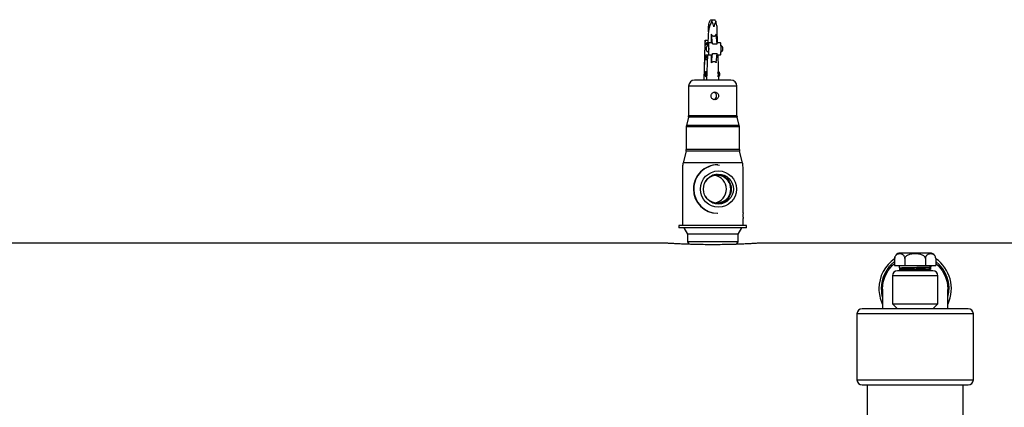
# Model space of a CAD drawing. Units: inches. Extents: x 0.1 to 16.9, y 0.1 to 10.9.
# Drawn here: x 12.8 to 14, y 7.3 to 7.8 of the extents above; entities that cross this region are included whole.
import ezdxf

# ---------------------------------------------------------------- set-up
doc = ezdxf.new("R2010")
doc.units = ezdxf.units.IN
doc.header["$MEASUREMENT"] = 0

msp = doc.modelspace()

# ---------------------------------------------------------------- linework, layer by layer
at = {"color": 7, "linetype": 'Continuous', "lineweight": 25}
for p, q in [((13.67088, 7.79801), (13.67226, 7.79801)), ((13.67226, 7.79801), (13.67563, 7.79801)), ((13.66783, 7.78606), (13.66725, 7.76959)), ((13.67925, 7.76959), (13.67868, 7.78606)), ((13.6638, 7.77258), (13.66344, 7.76835)), ((13.6641, 7.7666), (13.6638, 7.77258)), ((13.6638, 7.77258), (13.66736, 7.77258)), ((13.67281, 7.76809), (13.67147, 7.77996)), ((13.67876, 7.76809), (13.67742, 7.77996)), ((13.66344, 7.76835), (13.66206, 7.72355)), ((13.66497, 7.7666), (13.6641, 7.7666)), ((13.66745, 7.76959), (13.66581, 7.76959)), ((13.66651, 7.7671), (13.66749, 7.7671)), ((13.66746, 7.7666), (13.66665, 7.7666)), ((13.66761, 7.76931), (13.66745, 7.76946)), ((13.67243, 7.76959), (13.66796, 7.76959)), ((13.67281, 7.76809), (13.67876, 7.76809)), ((13.68285, 7.76959), (13.67859, 7.76959)), ((13.66273, 7.72334), (13.66351, 7.74868)), ((13.66351, 7.74868), (13.66435, 7.74868)), ((13.66435, 7.74868), (13.66652, 7.74868)), ((13.66454, 7.75092), (13.66454, 7.75241)), ((13.66454, 7.75241), (13.66665, 7.75241)), ((13.66454, 7.75092), (13.6666, 7.75092)), ((13.66473, 7.75465), (13.66796, 7.75465)), ((13.66673, 7.75465), (13.66564, 7.72334)), ((13.66796, 7.75465), (13.67243, 7.75465)), ((13.67168, 7.74486), (13.67163, 7.75465)), ((13.67168, 7.74486), (13.67284, 7.75643)), ((13.67284, 7.75643), (13.67879, 7.75643)), ((13.67763, 7.74486), (13.67879, 7.75643)), ((13.67861, 7.75465), (13.68285, 7.75465)), ((13.68087, 7.72334), (13.67977, 7.75465)), ((13.66206, 7.72355), (13.66206, 7.72334)), ((13.66599, 7.73361), (13.66476, 7.73361)), ((13.66476, 7.72801), (13.6658, 7.72801)), ((13.64338, 7.71587), (13.64338, 7.67945)), ((13.70312, 7.71587), (13.64338, 7.71587)), ((13.69565, 7.72334), (13.65085, 7.72334)), ((13.70312, 7.67945), (13.70312, 7.71587)), ((13.64316, 7.67764), (13.64062, 7.66748)), ((13.70334, 7.67764), (13.64316, 7.67764)), ((13.70312, 7.67945), (13.64338, 7.67945)), ((13.70589, 7.66748), (13.70334, 7.67764)), ((13.64039, 7.66567), (13.64039, 7.63763)), ((13.70611, 7.66567), (13.64039, 7.66567)), ((13.70589, 7.66748), (13.64062, 7.66748)), ((13.70611, 7.63763), (13.70611, 7.66567)), ((13.64017, 7.63582), (13.63658, 7.62147)), ((13.70633, 7.63582), (13.64017, 7.63582)), ((13.70611, 7.63763), (13.64039, 7.63763)), ((13.70992, 7.62147), (13.70633, 7.63582)), ((13.63591, 7.61604), (13.63591, 7.54412)), ((13.70992, 7.62147), (13.63658, 7.62147)), ((13.67959, 7.61879), (13.67908, 7.61879)), ((13.67925, 7.61879), (13.68151, 7.61835)), ((13.71059, 7.55943), (13.71059, 7.61604)), ((13.67908, 7.55905), (13.67959, 7.55905)), ((13.63143, 7.54412), (13.63143, 7.54113)), ((13.71507, 7.54412), (13.63143, 7.54412)), ((13.71507, 7.54113), (13.63143, 7.54113)), ((13.63741, 7.54113), (13.64189, 7.53337)), ((13.70461, 7.53337), (13.7091, 7.54113)), ((13.71059, 7.54412), (13.71059, 7.55267)), ((13.71507, 7.54113), (13.71507, 7.54412)), ((13.64189, 7.53337), (13.64189, 7.52391)), ((13.70461, 7.53337), (13.64189, 7.53337)), ((13.70461, 7.52391), (13.70461, 7.53337)), ((12.71686, 7.52237), (13.61711, 7.52237)), ((13.64189, 7.52391), (13.6435, 7.52111)), ((13.70461, 7.52391), (13.64189, 7.52391)), ((13.703, 7.52111), (13.70461, 7.52391)), ((13.72913, 7.52236), (13.72939, 7.52237)), ((13.72939, 7.52237), (14.12964, 7.52237)), ((13.94178, 7.50988), (13.90472, 7.50988)), ((13.89785, 7.50301), (13.89785, 7.49438)), ((13.89785, 7.49438), (13.91055, 7.49438)), ((13.9035, 7.49438), (13.90359, 7.49163)), ((13.91055, 7.50301), (13.91055, 7.49438)), ((13.91055, 7.49438), (13.93595, 7.49438)), ((13.93595, 7.50301), (13.93595, 7.49438)), ((13.93595, 7.49438), (13.94865, 7.49438)), ((13.94295, 7.49289), (13.943, 7.49438)), ((13.94865, 7.50301), (13.94865, 7.49438)), ((13.89525, 7.48188), (13.89525, 7.44738)), ((13.95125, 7.48188), (13.89525, 7.48188)), ((13.945, 7.48813), (13.9015, 7.48813)), ((13.90358, 7.48915), (13.90367, 7.4891)), ((13.90367, 7.48932), (13.90371, 7.48813)), ((13.94296, 7.49042), (13.94284, 7.49044)), ((13.95125, 7.44738), (13.95125, 7.48188)), ((13.89525, 7.44738), (13.9015, 7.44113)), ((13.89525, 7.44738), (13.95125, 7.44738)), ((13.945, 7.44113), (13.95125, 7.44738)), ((13.85138, 7.43488), (13.85138, 7.35338)), ((13.99513, 7.43488), (13.85138, 7.43488)), ((13.98888, 7.44113), (13.85763, 7.44113)), ((13.99513, 7.35338), (13.99513, 7.43488)), ((13.85138, 7.35338), (13.99513, 7.35338)), ((13.85763, 7.34713), (13.98888, 7.34713)), ((13.86388, 7.34713), (13.86388, 7.30604)), ((13.98263, 5.81952), (13.98263, 7.34713))]:
    msp.add_line(p, q, dxfattribs=at)
at = {"color": 7, "linetype": 'Continuous', "lineweight": 25, "flags": 128}
for points in [[(13.66505, 7.76212), (13.66505, 7.76241), (13.66503, 7.76265), (13.66501, 7.76281), (13.66499, 7.76287), (13.66496, 7.76281), (13.66494, 7.76265), (13.66493, 7.76241), (13.66492, 7.76212), (13.66493, 7.76184), (13.66494, 7.76159), (13.66496, 7.76143), (13.66499, 7.76137), (13.66501, 7.76143), (13.66503, 7.76159), (13.66505, 7.76184), (13.66505, 7.76212)], [(13.66651, 7.7671), (13.66635, 7.76817), (13.66618, 7.76895), (13.666, 7.76943), (13.66581, 7.76959), (13.66563, 7.76943), (13.66544, 7.76895), (13.66527, 7.76817), (13.66511, 7.7671)], [(13.66796, 7.75465), (13.66816, 7.75502), (13.66834, 7.75607), (13.66848, 7.75771), (13.66857, 7.75978), (13.6686, 7.76208), (13.66857, 7.76438), (13.66848, 7.76646), (13.66834, 7.76812), (13.66817, 7.7692), (13.66797, 7.76959), (13.66778, 7.76925), (13.6676, 7.76822), (13.66746, 7.7666)], [(13.68285, 7.75465), (13.68304, 7.75502), (13.68322, 7.75607), (13.68336, 7.75771), (13.68345, 7.75978), (13.68348, 7.76208), (13.68345, 7.76438), (13.68336, 7.76646), (13.68322, 7.76812), (13.68305, 7.7692), (13.68285, 7.76959), (13.68285, 7.76959)], [(13.66339, 7.73081), (13.66338, 7.73131), (13.66335, 7.73173), (13.66332, 7.73201), (13.66328, 7.73211), (13.66323, 7.73201), (13.6632, 7.73173), (13.66317, 7.73131), (13.66317, 7.73081), (13.66317, 7.73031), (13.6632, 7.72988), (13.66323, 7.7296), (13.66328, 7.7295), (13.66332, 7.7296), (13.66335, 7.72988), (13.66338, 7.73031), (13.66339, 7.73081)], [(13.89827, 7.50537), (13.89793, 7.50403), (13.89786, 7.50264)], [(13.88307, 7.46514), (13.88298, 7.46613), (13.88375, 7.47399), (13.88604, 7.48154), (13.88976, 7.48851), (13.89477, 7.49461), (13.89785, 7.49713)], [(13.94865, 7.49713), (13.95173, 7.49461), (13.95674, 7.48851), (13.96046, 7.48154), (13.96275, 7.47399), (13.96353, 7.46613), (13.96335, 7.4643)]]:
    msp.add_lwpolyline(points, dxfattribs=at)
at = {"color": 7, "linetype": 'Continuous', "lineweight": 25}
for centre, radius in [((13.68027, 7.58891), 0.02238), ((13.68017, 7.58891), 0.01848)]:
    msp.add_circle(centre, radius, dxfattribs=at)
for centre, radius, start, end in [((13.66431, 7.76705), 0.000798, 325.36811, 3.20663), ((13.66731, 7.76705), 0.000798, 176.79337, 214.63189), ((13.66069, 7.76336), 0.00769, 350.75223, 18.95001), ((13.65704, 7.76119), 0.01128, 345.59215, 4.71172), ((13.67078, 7.76837), 0.00205, 352.14452, 36.36208), ((13.6578, 7.75036), 0.00677, 345.59082, 4.71242), ((13.67129, 7.75297), 0.00677, 165.59082, 184.71242), ((13.66966, 7.75623), 0.00318, 330.38784, 3.57394), ((13.65783, 7.73161), 0.00722, 353.6252, 16.07489), ((13.65935, 7.72988), 0.00573, 340.93328, 9.3311), ((13.65714, 7.7309), 0.02349, 358.64656, 5.27644), ((13.65085, 7.71587), 0.00747, 90, 180), ((13.69565, 7.71587), 0.00747, 0, 90), ((13.67324, 7.70392), 0.00466, 285.25325, 0.0839), ((13.67324, 7.70393), 0.00466, 359.91656, 74.40072), ((13.63591, 7.67945), 0.00747, 345.96376, 0), ((13.71059, 7.67945), 0.00747, 180, 194.03624), ((13.64786, 7.66567), 0.00747, 165.96376, 180), ((13.69864, 7.66567), 0.00747, 0, 14.03624), ((13.63293, 7.63763), 0.00747, 345.96376, 0), ((13.71358, 7.63763), 0.00747, 180, 194.03624), ((13.65832, 7.61604), 0.0224, 165.96376, 180), ((13.67912, 7.58899), 0.02981, 90.08541, 180.12145), ((13.67963, 7.58899), 0.02981, 90.08541, 180.12145), ((13.68819, 7.61604), 0.0224, 0, 14.03624), ((13.67855, 7.58898), 0.01697, 359.79862, 148.89354), ((13.67853, 7.58897), 0.01785, 359.84627, 108.05178), ((13.6732, 7.58894), 0.01703, 359.93017, 80.89891), ((13.67913, 7.58887), 0.02982, 179.89936, 269.89377), ((13.67964, 7.58887), 0.02982, 179.89936, 269.89377), ((13.67855, 7.58887), 0.01697, 211.11322, 0.19463), ((13.67853, 7.58887), 0.01785, 251.94821, 0.15373), ((13.67321, 7.58889), 0.01702, 279.07569, 0.09523), ((13.90472, 7.50301), 0.00688, 90, 143.15504), ((13.94178, 7.50301), 0.00688, 34.23247, 90), ((13.92325, 7.46613), 0.04475, 124.58805, 180), ((13.92325, 7.46613), 0.04189, 127.32894, 180), ((13.92325, 7.46613), 0.04475, 335.0501, 55.41181), ((13.92325, 7.46613), 0.04189, 345.2963, 52.67106), ((13.9015, 7.48188), 0.00625, 90, 180), ((13.945, 7.48188), 0.00625, 0, 90), ((13.92325, 7.46613), 0.04475, 180, 204.92212), ((13.92325, 7.46613), 0.04189, 180, 195.60237), ((13.85763, 7.43488), 0.00625, 90, 180), ((13.98888, 7.43488), 0.00625, 0, 90), ((13.85763, 7.35338), 0.00625, 180, 270), ((13.98888, 7.35338), 0.00625, 270, 0)]:
    msp.add_arc(centre, radius, start, end, dxfattribs=at)
for points, knots in [([(13.66955, 7.7961), (13.66969, 7.79635), (13.67013, 7.79718), (13.67064, 7.7979), (13.67082, 7.79798), (13.67088, 7.79801)], [0, 0, 0, 0, 0.2171525, 0.730436, 1, 1, 1, 1]), ([(13.67226, 7.79801), (13.67227, 7.79801), (13.67235, 7.79799), (13.67232, 7.79757), (13.67205, 7.79667), (13.67188, 7.79611), (13.67187, 7.7961)], [0, 0, 0, 0, 0.0765254, 0.5319111, 0.9922718, 1, 1, 1, 1]), ([(13.67695, 7.7961), (13.67682, 7.79635), (13.67637, 7.79718), (13.67586, 7.7979), (13.67569, 7.79798), (13.67563, 7.79801)], [0, 0, 0, 0, 0.2171525, 0.730436, 1, 1, 1, 1]), ([(13.66789, 7.78308), (13.66789, 7.78309), (13.66779, 7.78475), (13.66781, 7.78832), (13.66845, 7.79261), (13.66933, 7.7954), (13.66955, 7.7961)], [0, 0, 0, 0, 0.002468, 0.3928264, 0.8484251, 1, 1, 1, 1]), ([(13.67187, 7.7961), (13.67187, 7.7961), (13.67096, 7.79421), (13.66947, 7.7905), (13.66838, 7.78629), (13.66798, 7.78378), (13.66789, 7.78309), (13.66789, 7.78308)], [0, 0, 0, 0, 0.0001112, 0.4054818, 0.8371001, 0.9975368, 1, 1, 1, 1]), ([(13.6747, 7.78937), (13.6747, 7.78937), (13.67457, 7.78985), (13.67417, 7.79141), (13.67317, 7.79381), (13.6723, 7.79542), (13.67189, 7.79608), (13.67187, 7.7961)], [0, 0, 0, 0, 0.0025117, 0.1810473, 0.592131, 0.987202, 1, 1, 1, 1]), ([(13.67695, 7.7961), (13.67694, 7.79608), (13.67667, 7.79542), (13.67604, 7.79381), (13.67521, 7.79141), (13.67483, 7.78985), (13.6747, 7.78937), (13.6747, 7.78937)], [0, 0, 0, 0, 0.012798, 0.407869, 0.8189527, 0.9974883, 1, 1, 1, 1]), ([(13.6786, 7.78606), (13.6786, 7.78673), (13.67863, 7.78932), (13.67805, 7.79261), (13.67717, 7.7954), (13.67695, 7.7961)], [0, 0, 0, 0, 0.206338, 0.8018701, 1, 1, 1, 1]), ([(13.67154, 7.76959), (13.67153, 7.77141), (13.67151, 7.77487), (13.67148, 7.77832), (13.67147, 7.77996)], [0, 0, 0, 0, 0.5257996, 1, 1, 1, 1]), ([(13.67742, 7.77996), (13.67704, 7.7792), (13.67657, 7.77826), (13.67539, 7.7775), (13.67494, 7.77738), (13.67465, 7.77736), (13.67431, 7.77742), (13.67368, 7.77767), (13.67256, 7.7785), (13.67192, 7.77936), (13.67147, 7.77996)], [0, 0, 0, 0, 0.3687265, 0.4518641, 0.4828135, 0.5074152, 0.5319634, 0.5780369, 0.7055519, 1, 1, 1, 1]), ([(13.66796, 7.76585), (13.66761, 7.76582), (13.66694, 7.76575), (13.66615, 7.76528), (13.66563, 7.76473), (13.66524, 7.76407), (13.66506, 7.76346), (13.66502, 7.76298), (13.66501, 7.76282)], [0, 0, 0, 0, 0.220066, 0.4099594, 0.5702954, 0.7017894, 0.8996163, 1, 1, 1, 1]), ([(13.66501, 7.76143), (13.66504, 7.76116), (13.6651, 7.76066), (13.66543, 7.7599), (13.66596, 7.75917), (13.66664, 7.75868), (13.66735, 7.75843), (13.66776, 7.7584), (13.66796, 7.75839)], [0, 0, 0, 0, 0.166638, 0.3190277, 0.5095804, 0.7372039, 0.8645184, 1, 1, 1, 1]), ([(13.68339, 7.75849), (13.68356, 7.75851), (13.68403, 7.75857), (13.68466, 7.75897), (13.68518, 7.75951), (13.68557, 7.76017), (13.68576, 7.76089), (13.68585, 7.76175), (13.68586, 7.76266), (13.68573, 7.76352), (13.68538, 7.76434), (13.68485, 7.76508), (13.68416, 7.76555), (13.68363, 7.76577), (13.68341, 7.76579), (13.68339, 7.76579)], [0, 0, 0, 0, 0.0517076, 0.1442371, 0.2223642, 0.2864374, 0.3828327, 0.466078, 0.5502564, 0.6536054, 0.7274428, 0.8197714, 0.930062, 0.9917497, 1, 1, 1, 1]), ([(13.67168, 7.74486), (13.67209, 7.74526), (13.67266, 7.7458), (13.67366, 7.74635), (13.67435, 7.74656), (13.67501, 7.74659), (13.67565, 7.74647), (13.6765, 7.74606), (13.67715, 7.74547), (13.67752, 7.745), (13.67763, 7.74486)], [0, 0, 0, 0, 0.2574176, 0.3548887, 0.4532781, 0.5205941, 0.5878148, 0.6955423, 0.9114033, 1, 1, 1, 1]), ([(13.66476, 7.73361), (13.66465, 7.7336), (13.66443, 7.73358), (13.66406, 7.7334), (13.66364, 7.73299), (13.66335, 7.73243), (13.66332, 7.73208), (13.66331, 7.73203)], [0, 0, 0, 0, 0.1632955, 0.3140004, 0.5734122, 0.9352322, 1, 1, 1, 1]), ([(13.66335, 7.72985), (13.66335, 7.72982), (13.66337, 7.72961), (13.66353, 7.72921), (13.66379, 7.72864), (13.66413, 7.72824), (13.66447, 7.72804), (13.66466, 7.72802), (13.66476, 7.72801)], [0, 0, 0, 0, 0.0298942, 0.2013037, 0.418338, 0.6846945, 0.8368392, 1, 1, 1, 1]), ([(13.679, 7.73357), (13.67902, 7.73358), (13.67913, 7.73363), (13.6793, 7.73338), (13.6795, 7.73285), (13.67964, 7.73206), (13.67972, 7.73114), (13.67975, 7.73018), (13.67971, 7.7293), (13.6796, 7.72858), (13.67944, 7.72814), (13.67929, 7.72796), (13.6792, 7.72801), (13.6792, 7.72801)], [0, 0, 0, 0, 0.0291345, 0.1392212, 0.2484847, 0.3566899, 0.4640442, 0.570789, 0.6770863, 0.7830991, 0.8891678, 0.9959444, 1, 1, 1, 1]), ([(13.68039, 7.72801), (13.6805, 7.72802), (13.68072, 7.72803), (13.68109, 7.72821), (13.68153, 7.72862), (13.68185, 7.72933), (13.68189, 7.72997), (13.68191, 7.73079), (13.68189, 7.73162), (13.68164, 7.73241), (13.68136, 7.73298), (13.68103, 7.73337), (13.68069, 7.73357), (13.68049, 7.73359), (13.68039, 7.73361)], [0, 0, 0, 0, 0.0551068, 0.1059648, 0.1935077, 0.31561, 0.3947412, 0.46707, 0.6260221, 0.6921008, 0.775768, 0.878449, 0.9371012, 1, 1, 1, 1]), ([(13.6804, 7.70392), (13.68035, 7.70444), (13.68025, 7.70549), (13.67947, 7.70688), (13.67831, 7.70794), (13.67685, 7.70856), (13.67527, 7.70865), (13.67374, 7.70822), (13.67244, 7.70731), (13.6715, 7.70602), (13.67105, 7.70448), (13.67113, 7.7029), (13.67173, 7.70143), (13.67278, 7.70024), (13.67417, 7.69945), (13.67574, 7.69917), (13.6773, 7.69942), (13.67868, 7.70017), (13.67973, 7.70134), (13.68032, 7.70266), (13.68038, 7.70355), (13.6804, 7.70392)], [0, 0, 0, 0, 0.053241, 0.10646617, 0.16010149, 0.21401174, 0.26748029, 0.32048741, 0.37371555, 0.42750977, 0.48134573, 0.53461505, 0.58759835, 0.64101665, 0.69491546, 0.74859539, 0.80170599, 0.85477604, 0.90838884, 0.96230383, 1, 1, 1, 1]), ([(13.71059, 7.55943), (13.71059, 7.55915), (13.71058, 7.5585), (13.71056, 7.55712), (13.71056, 7.55553), (13.71057, 7.55403), (13.71059, 7.55304), (13.71059, 7.55271), (13.71059, 7.55267)], [0, 0, 0, 0, 0.1540899, 0.3610085, 0.5668364, 0.7715004, 0.9767429, 1, 1, 1, 1]), ([(13.61711, 7.52237), (13.61766, 7.52234), (13.61861, 7.52228), (13.62227, 7.52206), (13.62681, 7.52181), (13.63263, 7.52153), (13.6396, 7.52123), (13.6477, 7.52096), (13.65665, 7.52075), (13.66602, 7.52062), (13.67549, 7.52059), (13.68488, 7.52067), (13.69392, 7.52083), (13.70237, 7.52107), (13.71, 7.52136), (13.71663, 7.52165), (13.72216, 7.52194), (13.72617, 7.52217), (13.72828, 7.52231), (13.72893, 7.52235), (13.72913, 7.52236)], [0, 0, 0, 0, 0.0757071, 0.1300352, 0.184354, 0.2385992, 0.2928509, 0.3507957, 0.4087504, 0.4652594, 0.5217805, 0.5779106, 0.6340502, 0.6901117, 0.7461722, 0.8024348, 0.8586553, 0.9159615, 0.9733124, 1, 1, 1, 1]), ([(13.91055, 7.50301), (13.91053, 7.50341), (13.91049, 7.50422), (13.91012, 7.50549), (13.90936, 7.5069), (13.90801, 7.50811), (13.90623, 7.50879), (13.90426, 7.50901), (13.90224, 7.50882), (13.90053, 7.50818), (13.89923, 7.50707), (13.89845, 7.50592), (13.898, 7.5046), (13.89786, 7.50363), (13.89785, 7.50311), (13.89785, 7.50301)], [0, 0, 0, 0, 0.0395903, 0.0790211, 0.1404391, 0.2405614, 0.3655111, 0.4939852, 0.6273118, 0.7635309, 0.8331961, 0.9033039, 0.9495052, 0.9892869, 1, 1, 1, 1]), ([(13.89785, 7.50301), (13.89787, 7.5034), (13.89792, 7.5042), (13.89811, 7.50502), (13.89827, 7.50533), (13.89829, 7.50536)], [0, 0, 0, 0, 0.4723151, 0.9427269, 1, 1, 1, 1]), ([(13.93595, 7.50301), (13.93591, 7.50341), (13.93583, 7.50422), (13.9351, 7.50549), (13.93358, 7.5069), (13.93086, 7.50811), (13.92731, 7.50882), (13.92335, 7.50899), (13.91931, 7.50885), (13.91589, 7.50817), (13.91331, 7.50707), (13.91176, 7.50592), (13.91085, 7.5046), (13.91057, 7.50363), (13.91055, 7.50311), (13.91055, 7.50301)], [0, 0, 0, 0, 0.0395844, 0.0790092, 0.140418, 0.2405251, 0.3669788, 0.4939717, 0.629104, 0.7635665, 0.8332212, 0.9033184, 0.9495128, 0.9892885, 1, 1, 1, 1]), ([(13.94865, 7.50301), (13.94863, 7.50341), (13.94859, 7.50422), (13.94823, 7.50549), (13.94747, 7.5069), (13.94611, 7.50811), (13.94434, 7.50879), (13.94237, 7.50901), (13.94034, 7.50882), (13.93863, 7.50818), (13.93733, 7.50707), (13.93656, 7.50592), (13.9361, 7.5046), (13.93596, 7.50363), (13.93595, 7.50311), (13.93595, 7.50301)], [0, 0, 0, 0, 0.0395903, 0.0790211, 0.1404391, 0.2405614, 0.3655111, 0.4939852, 0.6273118, 0.7635309, 0.8331961, 0.9033039, 0.9495052, 0.9892869, 1, 1, 1, 1]), ([(13.90376, 7.49163), (13.90371, 7.49164), (13.90337, 7.4917), (13.90493, 7.4918), (13.9084, 7.49193), (13.91375, 7.49207), (13.92011, 7.4922), (13.92685, 7.49234), (13.93317, 7.49247), (13.93843, 7.49261), (13.94177, 7.49274), (13.94323, 7.49284), (13.94287, 7.49289), (13.94283, 7.4929)], [0, 0, 0, 0, 0.0203658, 0.1276684, 0.2350094, 0.342366, 0.4497381, 0.5571504, 0.6645823, 0.7720251, 0.8795083, 0.9870148, 1, 1, 1, 1]), ([(13.94045, 7.49165), (13.94088, 7.49187), (13.94175, 7.4923), (13.94262, 7.49272), (13.94305, 7.49294)], [0, 0, 0, 0, 0.4999727, 1, 1, 1, 1]), ([(13.90513, 7.49087), (13.90503, 7.49086), (13.90437, 7.49085), (13.90384, 7.49081), (13.90353, 7.49075), (13.90385, 7.49068), (13.90493, 7.49058), (13.90664, 7.49046), (13.90788, 7.49035), (13.90849, 7.49024), (13.90864, 7.49018), (13.90868, 7.49016), (13.90869, 7.49014), (13.90869, 7.49013), (13.90869, 7.49013), (13.90869, 7.49012), (13.90869, 7.49012), (13.90868, 7.4901), (13.90865, 7.49007), (13.90849, 7.49002), (13.90789, 7.4899), (13.90666, 7.48976), (13.90495, 7.48958), (13.90395, 7.48944), (13.90359, 7.48935), (13.90367, 7.48932), (13.90367, 7.48932)], [0, 0, 0, 0, 0.0181476, 0.1198142, 0.2118179, 0.2941532, 0.4295342, 0.5263788, 0.5846144, 0.5992907, 0.6030743, 0.6041286, 0.6044809, 0.6046274, 0.6047641, 0.604901, 0.6050482, 0.6054028, 0.6064632, 0.6102596, 0.6249584, 0.6832049, 0.7799793, 0.9151683, 0.9973483, 1, 1, 1, 1]), ([(13.90379, 7.48918), (13.90375, 7.48918), (13.90354, 7.48924), (13.90535, 7.48934), (13.90913, 7.48948), (13.91469, 7.48961), (13.92116, 7.48975), (13.92789, 7.48988), (13.93411, 7.49002), (13.93904, 7.49015), (13.94225, 7.49028), (13.94263, 7.49037), (13.9428, 7.4904)], [0, 0, 0, 0, 0.0234615, 0.1340341, 0.2447362, 0.3546188, 0.4651214, 0.5760156, 0.6860216, 0.7964664, 0.9075135, 1, 1, 1, 1]), ([(13.90374, 7.48908), (13.90374, 7.48912), (13.90373, 7.48918), (13.90531, 7.48929), (13.90797, 7.48939), (13.91166, 7.48949), (13.91609, 7.48959), (13.92099, 7.4897), (13.92604, 7.4898), (13.93091, 7.4899), (13.93528, 7.49), (13.93888, 7.49011), (13.94143, 7.49021), (13.94285, 7.49031), (13.94278, 7.49037), (13.94274, 7.4904)], [0, 0, 0, 0, 0.0757854, 0.1539153, 0.2320585, 0.310215, 0.388385, 0.4665682, 0.5447649, 0.6229749, 0.7011983, 0.779435, 0.8576851, 0.9359486, 1, 1, 1, 1]), ([(13.9038, 7.49152), (13.90413, 7.49136), (13.90488, 7.49099), (13.90563, 7.49062), (13.90605, 7.49042)], [0, 0, 0, 0, 0.4442977, 1, 1, 1, 1]), ([(13.9061, 7.49045), (13.90568, 7.49023), (13.90503, 7.4899), (13.90439, 7.48957), (13.90416, 7.48946)], [0, 0, 0, 0, 0.6475931, 1, 1, 1, 1]), ([(13.94026, 7.4917), (13.94035, 7.49169), (13.94073, 7.49163), (13.93943, 7.49153), (13.93643, 7.49139), (13.9318, 7.49125), (13.92626, 7.49112), (13.92036, 7.49098), (13.91481, 7.49085), (13.91015, 7.49071), (13.90721, 7.49058), (13.90587, 7.49049), (13.90609, 7.49044), (13.9061, 7.49044)], [0, 0, 0, 0, 0.031505, 0.1389271, 0.2470753, 0.3541869, 0.4614076, 0.5694878, 0.6766036, 0.783648, 0.891605, 0.9987498, 1, 1, 1, 1]), ([(13.94014, 7.48914), (13.94017, 7.48912), (13.94025, 7.48906), (13.93836, 7.48895), (13.93474, 7.48881), (13.9297, 7.48868), (13.92399, 7.48854), (13.91813, 7.48841), (13.91305, 7.48827), (13.90991, 7.48818), (13.9091, 7.48813), (13.90908, 7.48813)], [0, 0, 0, 0, 0.0523469, 0.1876113, 0.3229656, 0.4574329, 0.5924622, 0.7277502, 0.8621858, 0.9969908, 1, 1, 1, 1]), ([(13.94036, 7.48913), (13.94079, 7.48934), (13.94166, 7.48977), (13.94253, 7.4902), (13.94296, 7.49041)], [0, 0, 0, 0, 0.4999746, 1, 1, 1, 1]), ([(13.94243, 7.48813), (13.94216, 7.48827), (13.94148, 7.48861), (13.94081, 7.48895), (13.94041, 7.48915)], [0, 0, 0, 0, 0.40287897, 1, 1, 1, 1]), ([(13.94296, 7.49043), (13.94254, 7.49064), (13.94172, 7.49106), (13.9409, 7.49148), (13.9405, 7.49168)], [0, 0, 0, 0, 0.5116108, 1, 1, 1, 1]), ([(13.88299, 7.4651), (13.88298, 7.46512), (13.88297, 7.46532), (13.88298, 7.46433), (13.88298, 7.4624), (13.88298, 7.45997), (13.88298, 7.45756), (13.88298, 7.45521), (13.88298, 7.45246), (13.88298, 7.44856), (13.88298, 7.44459), (13.88298, 7.44195), (13.88298, 7.44113)], [0, 0, 0, 0, 0.0160129, 0.132938, 0.2625348, 0.3758438, 0.4718884, 0.5509392, 0.6306184, 0.752746, 0.9236002, 1, 1, 1, 1]), ([(13.96353, 7.44113), (13.96353, 7.44289), (13.96353, 7.44578), (13.96353, 7.44956), (13.96353, 7.45352), (13.96353, 7.45723), (13.96353, 7.4605), (13.96353, 7.46251), (13.96352, 7.46379), (13.96351, 7.4644), (13.96348, 7.46427), (13.96347, 7.46424)], [0, 0, 0, 0, 0.1652378, 0.2703384, 0.354241, 0.5471003, 0.6543591, 0.7596223, 0.8637092, 0.9685305, 1, 1, 1, 1])]:
    msp.add_open_spline(points, degree=3, knots=knots, dxfattribs=at)

doc.saveas('drawing.dxf')
